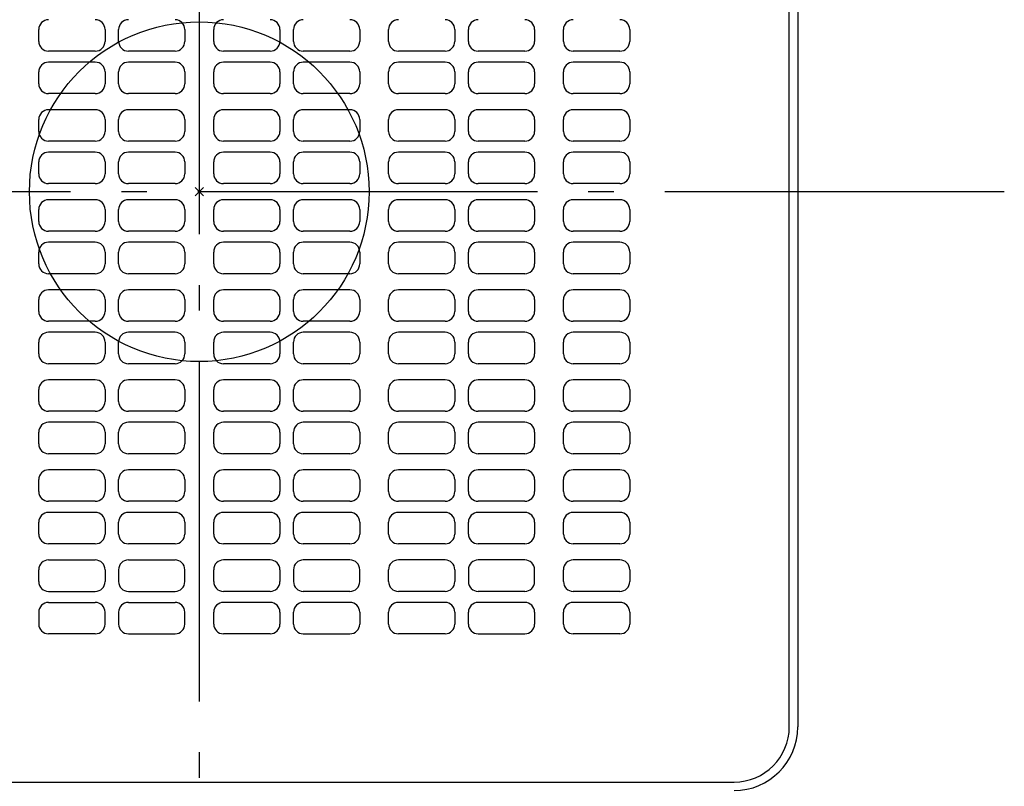
# Model space of a CAD drawing. Extents: x -425 to 716, y -686 to 480.
# Drawn here: x -42 to 190, y -140 to 40 of the extents above; entities that cross this region are included whole.
import ezdxf

# ---------------------------------------------------------------- set-up
doc = ezdxf.new("R2010")
doc.units = 0
doc.header["$LTSCALE"] = 20
doc.header["$PDMODE"] = 3
doc.header["$PDSIZE"] = -2
doc.linetypes.add('CONTINOUS', pattern=[0])
doc.linetypes.add('DASHDOT', pattern=[5.5, 4, -0.6, 0.3, -0.6])
for name, color, linetype in [('ARRANGE', 1, 'CONTINUOUS'), ('BASIS', 6, 'DASHDOT'), ('DETAIL', 5, 'CONTINUOUS'), ('OUTLINE', 3, 'CONTINUOUS')]:
    doc.layers.add(name, color=color, linetype=linetype)

msp = doc.modelspace()

# ---------------------------------------------------------------- linework, layer by layer
at = {"layer": 'ARRANGE', "color": 1, "linetype": 'CONTINUOUS'}
msp.add_circle((0, 0), 40, dxfattribs=at)
msp.add_point((0, 0), dxfattribs=at)
at = {"layer": 'BASIS', "color": 6, "linetype": 'DASHDOT'}
for p, q in [((0, 180), (0, -224.35466)), ((189.650218, 0), (-191.44153, 0))]:
    msp.add_line(p, q, dxfattribs=at)
at = {"layer": 'DETAIL', "color": 5, "linetype": 'CONTINOUS'}
for p, q in [((139, -126), (139, 126)), ((-37.800003, 35.399994), (-37.800003, 38.199997)), ((-22.199997, 38.199997), (-22.199997, 35.399994)), ((-19.000001, 35.399994), (-19.000001, 38.199997)), ((-3.399995, 38.199997), (-3.399995, 35.399994)), ((3.399995, 35.399994), (3.399995, 38.199997)), ((19.000001, 38.199997), (19.000001, 35.399994)), ((22.199997, 35.399994), (22.199997, 38.199997)), ((37.800003, 38.199997), (37.800003, 35.399994)), ((44.599991, 35.399994), (44.599991, 38.199997)), ((60.199997, 38.199997), (60.199997, 35.399994)), ((63.399994, 35.399994), (63.399994, 38.199997)), ((79, 38.199997), (79, 35.399994)), ((85.799988, 35.399994), (85.799988, 38.199997)), ((101.399994, 38.199997), (101.399994, 35.399994)), ((-24.5, 33.099991), (-35.5, 33.099991)), ((-5.699998, 33.099991), (-16.699998, 33.099991)), ((16.699998, 33.099991), (5.699998, 33.099991)), ((35.5, 33.099991), (24.5, 33.099991)), ((57.899994, 33.099991), (46.899994, 33.099991)), ((76.699997, 33.099991), (65.699997, 33.099991)), ((99.099991, 33.099991), (88.099991, 33.099991)), ((-24.5, 30.5), (-35.5, 30.5)), ((-5.699998, 30.5), (-16.699998, 30.5)), ((16.699998, 30.5), (5.699998, 30.5)), ((35.5, 30.5), (24.5, 30.5)), ((57.899994, 30.5), (46.899994, 30.5)), ((76.699997, 30.5), (65.699997, 30.5)), ((99.099991, 30.5), (88.099991, 30.5)), ((-37.800003, 25.399994), (-37.800003, 28.199997)), ((-22.199997, 28.199997), (-22.199997, 25.399994)), ((-19.000001, 25.399994), (-19.000001, 28.199997)), ((-3.399995, 28.199997), (-3.399995, 25.399994)), ((3.399995, 25.399994), (3.399995, 28.199997)), ((19.000001, 28.199997), (19.000001, 25.399994)), ((22.199997, 25.399994), (22.199997, 28.199997)), ((37.800003, 28.199997), (37.800003, 25.399994)), ((44.599991, 25.399994), (44.599991, 28.199997)), ((60.199997, 28.199997), (60.199997, 25.399994)), ((63.399994, 25.399994), (63.399994, 28.199997)), ((79, 28.199997), (79, 25.399994)), ((85.799988, 25.399994), (85.799988, 28.199997)), ((101.399994, 28.199997), (101.399994, 25.399994)), ((-24.5, 23.099991), (-35.5, 23.099991)), ((-5.699998, 23.099991), (-16.699998, 23.099991)), ((16.699998, 23.099991), (5.699998, 23.099991)), ((35.5, 23.099991), (24.5, 23.099991)), ((57.899994, 23.099991), (46.899994, 23.099991)), ((76.699997, 23.099991), (65.699997, 23.099991)), ((99.099991, 23.099991), (88.099991, 23.099991)), ((-24.5, 19.300003), (-35.5, 19.300003)), ((-5.699998, 19.300003), (-16.699998, 19.300003)), ((16.699998, 19.300003), (5.699998, 19.300003)), ((35.5, 19.300003), (24.5, 19.300003)), ((57.899994, 19.300003), (46.899994, 19.300003)), ((76.699997, 19.300003), (65.699997, 19.300003)), ((99.099991, 19.300003), (88.099991, 19.300003)), ((-37.800003, 14.199997), (-37.800003, 17)), ((-22.199997, 17), (-22.199997, 14.199997)), ((-19.000001, 14.199997), (-19.000001, 17)), ((-3.399995, 17), (-3.399995, 14.199997)), ((3.399995, 14.199997), (3.399995, 17)), ((19.000001, 17), (19.000001, 14.199997)), ((22.199997, 14.199997), (22.199997, 17)), ((37.800003, 17), (37.800003, 14.199997)), ((44.599991, 14.199997), (44.599991, 17)), ((60.199997, 17), (60.199997, 14.199997)), ((63.399994, 14.199997), (63.399994, 17)), ((79, 17), (79, 14.199997)), ((85.799988, 14.199997), (85.799988, 17)), ((101.399994, 17), (101.399994, 14.199997)), ((-24.5, 11.899994), (-35.5, 11.899994)), ((-5.699998, 11.899994), (-16.699998, 11.899994)), ((16.699998, 11.899994), (5.699998, 11.899994)), ((35.5, 11.899994), (24.5, 11.899994)), ((57.899994, 11.899994), (46.899994, 11.899994)), ((76.699997, 11.899994), (65.699997, 11.899994)), ((99.099991, 11.899994), (88.099991, 11.899994)), ((-24.5, 9.300003), (-35.5, 9.300003)), ((-5.699998, 9.300003), (-16.699998, 9.300003)), ((16.699998, 9.300003), (5.699998, 9.300003)), ((35.5, 9.300003), (24.5, 9.300003)), ((57.899994, 9.300003), (46.899994, 9.300003)), ((76.699997, 9.300003), (65.699997, 9.300003)), ((99.099991, 9.300003), (88.099991, 9.300003)), ((-37.800003, 4.199997), (-37.800003, 7)), ((-22.199997, 7), (-22.199997, 4.199997)), ((-19.000001, 4.199997), (-19.000001, 7)), ((-3.399995, 7), (-3.399995, 4.199997)), ((3.399995, 4.199997), (3.399995, 7)), ((19.000001, 7), (19.000001, 4.199997)), ((22.199997, 4.199997), (22.199997, 7)), ((37.800003, 7), (37.800003, 4.199997)), ((44.599991, 4.199997), (44.599991, 7)), ((60.199997, 7), (60.199997, 4.199997)), ((63.399994, 4.199997), (63.399994, 7)), ((79, 7), (79, 4.199997)), ((85.799988, 4.199997), (85.799988, 7)), ((101.399994, 7), (101.399994, 4.199997)), ((-24.5, 1.899994), (-35.5, 1.899994)), ((-5.699998, 1.899994), (-16.699998, 1.899994)), ((16.699998, 1.899994), (5.699998, 1.899994)), ((35.5, 1.899994), (24.5, 1.899994)), ((57.899994, 1.899994), (46.899994, 1.899994)), ((76.699997, 1.899994), (65.699997, 1.899994)), ((99.099991, 1.899994), (88.099991, 1.899994)), ((-24.5, -1.899994), (-35.5, -1.899994)), ((-5.699998, -1.899994), (-16.699998, -1.899994)), ((16.699998, -1.899994), (5.699998, -1.899994)), ((35.5, -1.899994), (24.5, -1.899994)), ((57.899994, -1.899994), (46.899994, -1.899994)), ((76.699997, -1.899994), (65.699997, -1.899994)), ((99.099991, -1.899994), (88.099991, -1.899994)), ((-37.800003, -7), (-37.800003, -4.199997)), ((-22.199997, -4.199997), (-22.199997, -7)), ((-19.000001, -7), (-19.000001, -4.199997)), ((-3.399995, -4.199997), (-3.399995, -7)), ((3.399995, -7), (3.399995, -4.199997)), ((19.000001, -4.199997), (19.000001, -7)), ((22.199997, -7), (22.199997, -4.199997)), ((37.800003, -4.199997), (37.800003, -7)), ((44.599991, -7), (44.599991, -4.199997)), ((60.199997, -4.199997), (60.199997, -7)), ((63.399994, -7), (63.399994, -4.199997)), ((79, -4.199997), (79, -7)), ((85.799988, -7), (85.799988, -4.199997)), ((101.399994, -4.199997), (101.399994, -7)), ((-24.5, -9.300003), (-35.5, -9.300003)), ((-5.699998, -9.300003), (-16.699998, -9.300003)), ((16.699998, -9.300003), (5.699998, -9.300003)), ((35.5, -9.300003), (24.5, -9.300003)), ((57.899994, -9.300003), (46.899994, -9.300003)), ((76.699997, -9.300003), (65.699997, -9.300003)), ((99.099991, -9.300003), (88.099991, -9.300003)), ((-24.5, -11.899994), (-35.5, -11.899994)), ((-5.699998, -11.899994), (-16.699998, -11.899994)), ((16.699998, -11.899994), (5.699998, -11.899994)), ((35.5, -11.899994), (24.5, -11.899994)), ((57.899994, -11.899994), (46.899994, -11.899994)), ((76.699997, -11.899994), (65.699997, -11.899994)), ((99.099991, -11.899994), (88.099991, -11.899994)), ((-37.800003, -17), (-37.800003, -14.199997)), ((-22.199997, -14.199997), (-22.199997, -17)), ((-19.000001, -17), (-19.000001, -14.199997)), ((-3.399995, -14.199997), (-3.399995, -17)), ((3.399995, -17), (3.399995, -14.199997)), ((19.000001, -14.199997), (19.000001, -17)), ((22.199997, -17), (22.199997, -14.199997)), ((37.800003, -14.199997), (37.800003, -17)), ((44.599991, -17), (44.599991, -14.199997)), ((60.199997, -14.199997), (60.199997, -17)), ((63.399994, -17), (63.399994, -14.199997)), ((79, -14.199997), (79, -17)), ((85.799988, -17), (85.799988, -14.199997)), ((101.399994, -14.199997), (101.399994, -17)), ((-24.5, -19.300003), (-35.5, -19.300003)), ((-5.699998, -19.300003), (-16.699998, -19.300003)), ((16.699998, -19.300003), (5.699998, -19.300003)), ((35.5, -19.300003), (24.5, -19.300003)), ((57.899994, -19.300003), (46.899994, -19.300003)), ((76.699997, -19.300003), (65.699997, -19.300003)), ((99.099991, -19.300003), (88.099991, -19.300003)), ((-24.5, -23.099991), (-35.5, -23.099991)), ((-5.699998, -23.099991), (-16.699998, -23.099991)), ((16.699998, -23.099991), (5.699998, -23.099991)), ((35.5, -23.099991), (24.5, -23.099991)), ((57.899994, -23.099991), (46.899994, -23.099991)), ((76.699997, -23.099991), (65.699997, -23.099991)), ((99.099991, -23.099991), (88.099991, -23.099991)), ((-37.800003, -28.199997), (-37.800003, -25.399994)), ((-22.199997, -25.399994), (-22.199997, -28.199997)), ((-19.000001, -28.199997), (-19.000001, -25.399994)), ((-3.399995, -25.399994), (-3.399995, -28.199997)), ((3.399995, -28.199997), (3.399995, -25.399994)), ((19.000001, -25.399994), (19.000001, -28.199997)), ((22.199997, -28.199997), (22.199997, -25.399994)), ((37.800003, -25.399994), (37.800003, -28.199997)), ((44.599991, -28.199997), (44.599991, -25.399994)), ((60.199997, -25.399994), (60.199997, -28.199997)), ((63.399994, -28.199997), (63.399994, -25.399994)), ((79, -25.399994), (79, -28.199997)), ((85.799988, -28.199997), (85.799988, -25.399994)), ((101.399994, -25.399994), (101.399994, -28.199997)), ((-24.5, -30.5), (-35.5, -30.5)), ((-5.699998, -30.5), (-16.699998, -30.5)), ((16.699998, -30.5), (5.699998, -30.5)), ((35.5, -30.5), (24.5, -30.5)), ((57.899994, -30.5), (46.899994, -30.5)), ((76.699997, -30.5), (65.699997, -30.5)), ((99.099991, -30.5), (88.099991, -30.5)), ((-24.5, -33.099991), (-35.5, -33.099991)), ((-5.699998, -33.099991), (-16.699998, -33.099991)), ((16.699998, -33.099991), (5.699998, -33.099991)), ((35.5, -33.099991), (24.5, -33.099991)), ((57.899994, -33.099991), (46.899994, -33.099991)), ((76.699997, -33.099991), (65.699997, -33.099991)), ((99.099991, -33.099991), (88.099991, -33.099991)), ((-37.800003, -38.199997), (-37.800003, -35.399994)), ((-22.199997, -35.399994), (-22.199997, -38.199997)), ((-19.000001, -38.199997), (-19.000001, -35.399994)), ((-3.399995, -35.399994), (-3.399995, -38.199997)), ((3.399995, -38.199997), (3.399995, -35.399994)), ((19.000001, -35.399994), (19.000001, -38.199997)), ((22.199997, -38.199997), (22.199997, -35.399994)), ((37.800003, -35.399994), (37.800003, -38.199997)), ((44.599991, -38.199997), (44.599991, -35.399994)), ((60.199997, -35.399994), (60.199997, -38.199997)), ((63.399994, -38.199997), (63.399994, -35.399994)), ((79, -35.399994), (79, -38.199997)), ((85.799988, -38.199997), (85.799988, -35.399994)), ((101.399994, -35.399994), (101.399994, -38.199997)), ((-24.5, -40.5), (-35.5, -40.5)), ((-5.699998, -40.5), (-16.699998, -40.5)), ((16.699998, -40.5), (5.699998, -40.5)), ((35.5, -40.5), (24.5, -40.5)), ((57.899994, -40.5), (46.899994, -40.5)), ((76.699997, -40.5), (65.699997, -40.5)), ((99.099991, -40.5), (88.099991, -40.5)), ((-24.5, -44.299988), (-35.5, -44.299988)), ((-5.699998, -44.299988), (-16.699998, -44.299988)), ((16.699998, -44.299988), (5.699998, -44.299988)), ((35.5, -44.299988), (24.5, -44.299988)), ((57.899994, -44.299988), (46.899994, -44.299988)), ((76.699997, -44.299988), (65.699997, -44.299988)), ((99.099991, -44.299988), (88.099991, -44.299988)), ((-37.800003, -49.399994), (-37.800003, -46.599991)), ((-22.199997, -46.599991), (-22.199997, -49.399994)), ((-19.000001, -49.399994), (-19.000001, -46.599991)), ((-3.399995, -46.599991), (-3.399995, -49.399994)), ((3.399995, -49.399994), (3.399995, -46.599991)), ((19.000001, -46.599991), (19.000001, -49.399994)), ((22.199997, -49.399994), (22.199997, -46.599991)), ((37.800003, -46.599991), (37.800003, -49.399994)), ((44.599991, -49.399994), (44.599991, -46.599991)), ((60.199997, -46.599991), (60.199997, -49.399994)), ((63.399994, -49.399994), (63.399994, -46.599991)), ((79, -46.599991), (79, -49.399994)), ((85.799988, -49.399994), (85.799988, -46.599991)), ((101.399994, -46.599991), (101.399994, -49.399994)), ((-24.5, -51.699997), (-35.5, -51.699997)), ((-5.699998, -51.699997), (-16.699998, -51.699997)), ((16.699998, -51.699997), (5.699998, -51.699997)), ((35.5, -51.699997), (24.5, -51.699997)), ((57.899994, -51.699997), (46.899994, -51.699997)), ((76.699997, -51.699997), (65.699997, -51.699997)), ((99.099991, -51.699997), (88.099991, -51.699997)), ((-24.5, -54.299988), (-35.5, -54.299988)), ((-5.699998, -54.299988), (-16.699998, -54.299988)), ((16.699998, -54.299988), (5.699998, -54.299988)), ((35.5, -54.299988), (24.5, -54.299988)), ((57.899994, -54.299988), (46.899994, -54.299988)), ((76.699997, -54.299988), (65.699997, -54.299988)), ((99.099991, -54.299988), (88.099991, -54.299988)), ((-37.800003, -59.399994), (-37.800003, -56.599991)), ((-22.199997, -56.599991), (-22.199997, -59.399994)), ((-19.000001, -59.399994), (-19.000001, -56.599991)), ((-3.399995, -56.599991), (-3.399995, -59.399994)), ((3.399995, -59.399994), (3.399995, -56.599991)), ((19.000001, -56.599991), (19.000001, -59.399994)), ((22.199997, -59.399994), (22.199997, -56.599991)), ((37.800003, -56.599991), (37.800003, -59.399994)), ((44.599991, -59.399994), (44.599991, -56.599991)), ((60.199997, -56.599991), (60.199997, -59.399994)), ((63.399994, -59.399994), (63.399994, -56.599991)), ((79, -56.599991), (79, -59.399994)), ((85.799988, -59.399994), (85.799988, -56.599991)), ((101.399994, -56.599991), (101.399994, -59.399994)), ((-24.5, -61.699997), (-35.5, -61.699997)), ((-5.699998, -61.699997), (-16.699998, -61.699997)), ((16.699998, -61.699997), (5.699998, -61.699997)), ((35.5, -61.699997), (24.5, -61.699997)), ((57.899994, -61.699997), (46.899994, -61.699997)), ((76.699997, -61.699997), (65.699997, -61.699997)), ((99.099991, -61.699997), (88.099991, -61.699997)), ((-24.5, -65.499985), (-35.5, -65.499985)), ((-5.699998, -65.499985), (-16.699998, -65.499985)), ((16.699998, -65.499985), (5.699998, -65.499985)), ((35.5, -65.499985), (24.5, -65.499985)), ((57.899994, -65.499985), (46.899994, -65.499985)), ((76.699997, -65.499985), (65.699997, -65.499985)), ((99.099991, -65.499985), (88.099991, -65.499985)), ((-37.800003, -70.599991), (-37.800003, -67.799988)), ((-22.199997, -67.799988), (-22.199997, -70.599991)), ((-19.000001, -70.599991), (-19.000001, -67.799988)), ((-3.399995, -67.799988), (-3.399995, -70.599991)), ((3.399995, -70.599991), (3.399995, -67.799988)), ((19.000001, -67.799988), (19.000001, -70.599991)), ((22.199997, -70.599991), (22.199997, -67.799988)), ((37.800003, -67.799988), (37.800003, -70.599991)), ((44.599991, -70.599991), (44.599991, -67.799988)), ((60.199997, -67.799988), (60.199997, -70.599991)), ((63.399994, -70.599991), (63.399994, -67.799988)), ((79, -67.799988), (79, -70.599991)), ((85.799988, -70.599991), (85.799988, -67.799988)), ((101.399994, -67.799988), (101.399994, -70.599991)), ((-24.5, -72.899994), (-35.5, -72.899994)), ((-5.699998, -72.899994), (-16.699998, -72.899994)), ((16.699998, -72.899994), (5.699998, -72.899994)), ((35.5, -72.899994), (24.5, -72.899994)), ((57.899994, -72.899994), (46.899994, -72.899994)), ((76.699997, -72.899994), (65.699997, -72.899994)), ((99.099991, -72.899994), (88.099991, -72.899994)), ((-24.5, -75.499985), (-35.5, -75.499985)), ((-5.699998, -75.499985), (-16.699998, -75.499985)), ((16.699998, -75.499985), (5.699998, -75.499985)), ((35.5, -75.499985), (24.5, -75.499985)), ((57.899994, -75.499985), (46.899994, -75.499985)), ((76.699997, -75.499985), (65.699997, -75.499985)), ((99.099991, -75.499985), (88.099991, -75.499985)), ((-37.800003, -80.599991), (-37.800003, -77.799988)), ((-22.199997, -77.799988), (-22.199997, -80.599991)), ((-19.000001, -80.599991), (-19.000001, -77.799988)), ((-3.399995, -77.799988), (-3.399995, -80.599991)), ((3.399995, -80.599991), (3.399995, -77.799988)), ((19.000001, -77.799988), (19.000001, -80.599991)), ((22.199997, -80.599991), (22.199997, -77.799988)), ((37.800003, -77.799988), (37.800003, -80.599991)), ((44.599991, -80.599991), (44.599991, -77.799988)), ((60.199997, -77.799988), (60.199997, -80.599991)), ((63.399994, -80.599991), (63.399994, -77.799988)), ((79, -77.799988), (79, -80.599991)), ((85.799988, -80.599991), (85.799988, -77.799988)), ((101.399994, -77.799988), (101.399994, -80.599991)), ((-24.5, -82.899994), (-35.5, -82.899994)), ((-5.699998, -82.899994), (-16.699998, -82.899994)), ((16.699998, -82.899994), (5.699998, -82.899994)), ((35.5, -82.899994), (24.5, -82.899994)), ((57.899994, -82.899994), (46.899994, -82.899994)), ((76.699997, -82.899994), (65.699997, -82.899994)), ((99.099991, -82.899994), (88.099991, -82.899994)), ((-35.5, -86.699982), (-24.5, -86.699982)), ((-16.699997, -86.699982), (-5.7, -86.699982)), ((16.699997, -86.699982), (5.7, -86.699982)), ((35.5, -86.699982), (24.5, -86.699982)), ((57.899994, -86.699982), (46.899994, -86.699982)), ((76.699997, -86.699982), (65.699997, -86.699982)), ((99.099991, -86.699982), (88.099991, -86.699982)), ((-37.800003, -91.799988), (-37.800003, -88.999985)), ((-22.199997, -88.999985), (-22.199997, -91.799988)), ((-19, -88.999985), (-19, -91.799988)), ((-3.4, -91.799988), (-3.4, -88.999985)), ((3.4, -91.799988), (3.4, -88.999985)), ((19, -88.999985), (19, -91.799988)), ((22.199997, -88.999985), (22.199997, -91.799988)), ((37.800003, -91.799988), (37.800003, -88.999985)), ((44.599991, -91.799988), (44.599991, -88.999985)), ((60.199997, -88.999985), (60.199997, -91.799988)), ((63.399994, -88.999985), (63.399994, -91.799988)), ((79, -91.799988), (79, -88.999985)), ((85.799988, -91.799988), (85.799988, -88.999985)), ((101.399994, -88.999985), (101.399994, -91.799988)), ((-35.5, -94.099991), (-24.5, -94.099991)), ((-16.699997, -94.099991), (-5.7, -94.099991)), ((16.699997, -94.099991), (5.7, -94.099991)), ((35.5, -94.099991), (24.5, -94.099991)), ((57.899994, -94.099991), (46.899994, -94.099991)), ((76.699997, -94.099991), (65.699997, -94.099991)), ((99.099991, -94.099991), (88.099991, -94.099991)), ((-35.5, -96.699982), (-24.5, -96.699982)), ((-16.699997, -96.699982), (-5.7, -96.699982)), ((16.699997, -96.699982), (5.7, -96.699982)), ((35.5, -96.699982), (24.5, -96.699982)), ((57.899994, -96.699982), (46.899994, -96.699982)), ((76.699997, -96.699982), (65.699997, -96.699982)), ((99.099991, -96.699982), (88.099991, -96.699982)), ((-37.800003, -98.999985), (-37.800003, -101.799988)), ((-22.199997, -101.799988), (-22.199997, -98.999985)), ((-19, -98.999985), (-19, -101.799988)), ((-3.4, -101.799988), (-3.4, -98.999985)), ((3.4, -101.799988), (3.4, -98.999985)), ((19, -98.999985), (19, -101.799988)), ((22.199997, -101.799988), (22.199997, -98.999985)), ((37.800003, -98.999985), (37.800003, -101.799988)), ((44.599991, -101.799988), (44.599991, -98.999985)), ((60.199997, -98.999985), (60.199997, -101.799988)), ((63.399994, -101.799988), (63.399994, -98.999985)), ((79, -98.999985), (79, -101.799988)), ((85.799988, -101.799988), (85.799988, -98.999985)), ((101.399994, -98.999985), (101.399994, -101.799988)), ((-24.5, -104.099991), (-35.5, -104.099991)), ((-16.699997, -104.099991), (-5.7, -104.099991)), ((16.699997, -104.099991), (5.7, -104.099991)), ((24.5, -104.099991), (35.5, -104.099991)), ((57.899994, -104.099991), (46.899994, -104.099991)), ((65.699997, -104.099991), (76.699997, -104.099991)), ((99.099991, -104.099991), (88.099991, -104.099991)), ((-126, -139), (126, -139))]:
    msp.add_line(p, q, dxfattribs=at)
at = {"layer": 'DETAIL', "color": 5, "linetype": 'CONTINUOUS'}
msp.add_line((141, 126), (141, -126), dxfattribs=at)
at = {"layer": 'DETAIL', "color": 5, "linetype": 'CONTINOUS'}
for centre, radius, start, end in [((-35.5, 38.199997), 2.3, 89.999964, 180), ((-24.5, 38.199997), 2.3, 0, 89.999964), ((-16.699998, 38.199997), 2.3, 89.999964, 180), ((-5.699998, 38.199997), 2.3, 0, 89.999964), ((5.699998, 38.199997), 2.3, 89.999964, 180), ((16.699998, 38.199997), 2.3, 0, 89.999964), ((24.5, 38.199997), 2.3, 89.999964, 180), ((35.5, 38.199997), 2.3, 0, 89.999964), ((46.899994, 38.199997), 2.3, 89.999964, 180), ((57.899994, 38.199997), 2.3, 0, 89.999964), ((65.699997, 38.199997), 2.3, 89.999964, 180), ((76.699997, 38.199997), 2.3, 0, 89.999964), ((88.099991, 38.199997), 2.3, 89.999964, 180), ((99.099991, 38.199997), 2.3, 0, 89.999964), ((-35.5, 35.399994), 2.3, 180, 269.999983), ((-24.5, 35.399994), 2.3, 270.000055, 0), ((-16.699998, 35.399994), 2.3, 180, 269.999983), ((-5.699998, 35.399994), 2.3, 270.000055, 0), ((5.699998, 35.399994), 2.3, 180, 269.999983), ((16.699998, 35.399994), 2.3, 270.000055, 0), ((24.5, 35.399994), 2.3, 180, 269.999983), ((35.5, 35.399994), 2.3, 270.000055, 0), ((46.899994, 35.399994), 2.3, 180, 269.999983), ((57.899994, 35.399994), 2.3, 270.000055, 0), ((65.699997, 35.399994), 2.3, 180, 269.999983), ((76.699997, 35.399994), 2.3, 270.000055, 0), ((88.099991, 35.399994), 2.3, 180, 269.999983), ((99.099991, 35.399994), 2.3, 270.000055, 0), ((-35.5, 28.199997), 2.3, 89.999964, 180), ((-24.5, 28.199997), 2.3, 0, 89.999964), ((-16.699998, 28.199997), 2.3, 89.999964, 180), ((-5.699998, 28.199997), 2.3, 0, 89.999964), ((5.699998, 28.199997), 2.3, 89.999964, 180), ((16.699998, 28.199997), 2.3, 0, 89.999964), ((24.5, 28.199997), 2.3, 89.999964, 180), ((35.5, 28.199997), 2.3, 0, 89.999964), ((46.899994, 28.199997), 2.3, 89.999964, 180), ((57.899994, 28.199997), 2.3, 0, 89.999964), ((65.699997, 28.199997), 2.3, 89.999964, 180), ((76.699997, 28.199997), 2.3, 0, 89.999964), ((88.099991, 28.199997), 2.3, 89.999964, 180), ((99.099991, 28.199997), 2.3, 0, 89.999964), ((-35.5, 25.399994), 2.3, 180, 269.999983), ((-24.5, 25.399994), 2.3, 270.000055, 0), ((-16.699998, 25.399994), 2.3, 180, 269.999983), ((-5.699998, 25.399994), 2.3, 270.000055, 0), ((5.699998, 25.399994), 2.3, 180, 269.999983), ((16.699998, 25.399994), 2.3, 270.000055, 0), ((24.5, 25.399994), 2.3, 180, 269.999983), ((35.5, 25.399994), 2.3, 270.000055, 0), ((46.899994, 25.399994), 2.3, 180, 269.999983), ((57.899994, 25.399994), 2.3, 270.000055, 0), ((65.699997, 25.399994), 2.3, 180, 269.999983), ((76.699997, 25.399994), 2.3, 270.000055, 0), ((88.099991, 25.399994), 2.3, 180, 269.999983), ((99.099991, 25.399994), 2.3, 270.000055, 0), ((-35.5, 17), 2.3, 89.999964, 180), ((-24.5, 17), 2.3, 0, 89.999964), ((-16.699998, 17), 2.3, 89.999964, 180), ((-5.699998, 17), 2.3, 0, 89.999964), ((5.699998, 17), 2.3, 89.999964, 180), ((16.699998, 17), 2.3, 0, 89.999964), ((24.5, 17), 2.3, 89.999964, 180), ((35.5, 17), 2.3, 0, 89.999964), ((46.899994, 17), 2.3, 89.999964, 180), ((57.899994, 17), 2.3, 0, 89.999964), ((65.699997, 17), 2.3, 89.999964, 180), ((76.699997, 17), 2.3, 0, 89.999964), ((88.099991, 17), 2.3, 89.999964, 180), ((99.099991, 17), 2.3, 0, 89.999964), ((-35.5, 14.199997), 2.3, 180, 269.999983), ((-24.5, 14.199997), 2.3, 270.000055, 0), ((-16.699998, 14.199997), 2.3, 180, 269.999983), ((-5.699998, 14.199997), 2.3, 270.000055, 0), ((5.699998, 14.199997), 2.3, 180, 269.999983), ((16.699998, 14.199997), 2.3, 270.000055, 0), ((24.5, 14.199997), 2.3, 180, 269.999983), ((35.5, 14.199997), 2.3, 270.000055, 0), ((46.899994, 14.199997), 2.3, 180, 269.999983), ((57.899994, 14.199997), 2.3, 270.000055, 0), ((65.699997, 14.199997), 2.3, 180, 269.999983), ((76.699997, 14.199997), 2.3, 270.000055, 0), ((88.099991, 14.199997), 2.3, 180, 269.999983), ((99.099991, 14.199997), 2.3, 270.000055, 0), ((-35.5, 7), 2.3, 89.999964, 180), ((-24.5, 7), 2.3, 0, 89.999964), ((-16.699998, 7), 2.3, 89.999964, 180), ((-5.699998, 7), 2.3, 0, 89.999964), ((5.699998, 7), 2.3, 89.999964, 180), ((16.699998, 7), 2.3, 0, 89.999964), ((24.5, 7), 2.3, 89.999964, 180), ((35.5, 7), 2.3, 0, 89.999964), ((46.899994, 7), 2.3, 89.999964, 180), ((57.899994, 7), 2.3, 0, 89.999964), ((65.699997, 7), 2.3, 89.999964, 180), ((76.699997, 7), 2.3, 0, 89.999964), ((88.099991, 7), 2.3, 89.999964, 180), ((99.099991, 7), 2.3, 0, 89.999964), ((-35.5, 4.199997), 2.3, 180, 269.999983), ((-24.5, 4.199997), 2.3, 270.000055, 0), ((-16.699998, 4.199997), 2.3, 180, 269.999983), ((-5.699998, 4.199997), 2.3, 270.000055, 0), ((5.699998, 4.199997), 2.3, 180, 269.999983), ((16.699998, 4.199997), 2.3, 270.000055, 0), ((24.5, 4.199997), 2.3, 180, 269.999983), ((35.5, 4.199997), 2.3, 270.000055, 0), ((46.899994, 4.199997), 2.3, 180, 269.999983), ((57.899994, 4.199997), 2.3, 270.000055, 0), ((65.699997, 4.199997), 2.3, 180, 269.999983), ((76.699997, 4.199997), 2.3, 270.000055, 0), ((88.099991, 4.199997), 2.3, 180, 269.999983), ((99.099991, 4.199997), 2.3, 270.000055, 0), ((-35.5, -4.199997), 2.3, 89.999964, 180), ((-24.5, -4.199997), 2.3, 0, 89.999964), ((-16.699998, -4.199997), 2.3, 89.999964, 180), ((-5.699998, -4.199997), 2.3, 0, 89.999964), ((5.699998, -4.199997), 2.3, 89.999964, 180), ((16.699998, -4.199997), 2.3, 0, 89.999964), ((24.5, -4.199997), 2.3, 89.999964, 180), ((35.5, -4.199997), 2.3, 0, 89.999964), ((46.899994, -4.199997), 2.3, 89.999964, 180), ((57.899994, -4.199997), 2.3, 0, 89.999964), ((65.699997, -4.199997), 2.3, 89.999964, 180), ((76.699997, -4.199997), 2.3, 0, 89.999964), ((88.099991, -4.199997), 2.3, 89.999964, 180), ((99.099991, -4.199997), 2.3, 0, 89.999964), ((-35.5, -7), 2.3, 180, 269.999983), ((-24.5, -7), 2.3, 270.000055, 0), ((-16.699998, -7), 2.3, 180, 269.999983), ((-5.699998, -7), 2.3, 270.000055, 0), ((5.699998, -7), 2.3, 180, 269.999983), ((16.699998, -7), 2.3, 270.000055, 0), ((24.5, -7), 2.3, 180, 269.999983), ((35.5, -7), 2.3, 270.000055, 0), ((46.899994, -7), 2.3, 180, 269.999983), ((57.899994, -7), 2.3, 270.000055, 0), ((65.699997, -7), 2.3, 180, 269.999983), ((76.699997, -7), 2.3, 270.000055, 0), ((88.099991, -7), 2.3, 180, 269.999983), ((99.099991, -7), 2.3, 270.000055, 0), ((-35.5, -14.199997), 2.3, 89.999964, 180), ((-24.5, -14.199997), 2.3, 0, 89.999964), ((-16.699998, -14.199997), 2.3, 89.999964, 180), ((-5.699998, -14.199997), 2.3, 0, 89.999964), ((5.699998, -14.199997), 2.3, 89.999964, 180), ((16.699998, -14.199997), 2.3, 0, 89.999964), ((24.5, -14.199997), 2.3, 89.999964, 180), ((35.5, -14.199997), 2.3, 0, 89.999964), ((46.899994, -14.199997), 2.3, 89.999964, 180), ((57.899994, -14.199997), 2.3, 0, 89.999964), ((65.699997, -14.199997), 2.3, 89.999964, 180), ((76.699997, -14.199997), 2.3, 0, 89.999964), ((88.099991, -14.199997), 2.3, 89.999964, 180), ((99.099991, -14.199997), 2.3, 0, 89.999964), ((-35.5, -17), 2.3, 180, 269.999983), ((-24.5, -17), 2.3, 270.000055, 0), ((-16.699998, -17), 2.3, 180, 269.999983), ((-5.699998, -17), 2.3, 270.000055, 0), ((5.699998, -17), 2.3, 180, 269.999983), ((16.699998, -17), 2.3, 270.000055, 0), ((24.5, -17), 2.3, 180, 269.999983), ((35.5, -17), 2.3, 270.000055, 0), ((46.899994, -17), 2.3, 180, 269.999983), ((57.899994, -17), 2.3, 270.000055, 0), ((65.699997, -17), 2.3, 180, 269.999983), ((76.699997, -17), 2.3, 270.000055, 0), ((88.099991, -17), 2.3, 180, 269.999983), ((99.099991, -17), 2.3, 270.000055, 0), ((-35.5, -25.399994), 2.3, 89.999964, 180), ((-24.5, -25.399994), 2.3, 0, 89.999964), ((-16.699998, -25.399994), 2.3, 89.999964, 180), ((-5.699998, -25.399994), 2.3, 0, 89.999964), ((5.699998, -25.399994), 2.3, 89.999964, 180), ((16.699998, -25.399994), 2.3, 0, 89.999964), ((24.5, -25.399994), 2.3, 89.999964, 180), ((35.5, -25.399994), 2.3, 0, 89.999964), ((46.899994, -25.399994), 2.3, 89.999964, 180), ((57.899994, -25.399994), 2.3, 0, 89.999964), ((65.699997, -25.399994), 2.3, 89.999964, 180), ((76.699997, -25.399994), 2.3, 0, 89.999964), ((88.099991, -25.399994), 2.3, 89.999964, 180), ((99.099991, -25.399994), 2.3, 0, 89.999964), ((-35.5, -28.199997), 2.3, 180, 269.999983), ((-24.5, -28.199997), 2.3, 270.000055, 0), ((-16.699998, -28.199997), 2.3, 180, 269.999983), ((-5.699998, -28.199997), 2.3, 270.000055, 0), ((5.699998, -28.199997), 2.3, 180, 269.999983), ((16.699998, -28.199997), 2.3, 270.000055, 0), ((24.5, -28.199997), 2.3, 180, 269.999983), ((35.5, -28.199997), 2.3, 270.000055, 0), ((46.899994, -28.199997), 2.3, 180, 269.999983), ((57.899994, -28.199997), 2.3, 270.000055, 0), ((65.699997, -28.199997), 2.3, 180, 269.999983), ((76.699997, -28.199997), 2.3, 270.000055, 0), ((88.099991, -28.199997), 2.3, 180, 269.999983), ((99.099991, -28.199997), 2.3, 270.000055, 0), ((-35.5, -35.399994), 2.3, 89.999964, 180), ((-24.5, -35.399994), 2.3, 0, 89.999964), ((-16.699998, -35.399994), 2.3, 89.999964, 180), ((-5.699998, -35.399994), 2.3, 0, 89.999964), ((5.699998, -35.399994), 2.3, 89.999964, 180), ((16.699998, -35.399994), 2.3, 0, 89.999964), ((24.5, -35.399994), 2.3, 89.999964, 180), ((35.5, -35.399994), 2.3, 0, 89.999964), ((46.899994, -35.399994), 2.3, 89.999964, 180), ((57.899994, -35.399994), 2.3, 0, 89.999964), ((65.699997, -35.399994), 2.3, 89.999964, 180), ((76.699997, -35.399994), 2.3, 0, 89.999964), ((88.099991, -35.399994), 2.3, 89.999964, 180), ((99.099991, -35.399994), 2.3, 0, 89.999964), ((-35.5, -38.199997), 2.3, 180, 269.999983), ((-24.5, -38.199997), 2.3, 270.000055, 0), ((-16.699998, -38.199997), 2.3, 180, 269.999983), ((-5.699998, -38.199997), 2.3, 270.000055, 0), ((5.699998, -38.199997), 2.3, 180, 269.999983), ((16.699998, -38.199997), 2.3, 270.000055, 0), ((24.5, -38.199997), 2.3, 180, 269.999983), ((35.5, -38.199997), 2.3, 270.000055, 0), ((46.899994, -38.199997), 2.3, 180, 269.999983), ((57.899994, -38.199997), 2.3, 270.000055, 0), ((65.699997, -38.199997), 2.3, 180, 269.999983), ((76.699997, -38.199997), 2.3, 270.000055, 0), ((88.099991, -38.199997), 2.3, 180, 269.999983), ((99.099991, -38.199997), 2.3, 270.000055, 0), ((-35.5, -46.599991), 2.3, 89.999964, 180), ((-24.5, -46.599991), 2.3, 0, 89.999964), ((-16.699998, -46.599991), 2.3, 89.999964, 180), ((-5.699998, -46.599991), 2.3, 0, 89.999964), ((5.699998, -46.599991), 2.3, 89.999964, 180), ((16.699998, -46.599991), 2.3, 0, 89.999964), ((24.5, -46.599991), 2.3, 89.999964, 180), ((35.5, -46.599991), 2.3, 0, 89.999964), ((46.899994, -46.599991), 2.3, 89.999964, 180), ((57.899994, -46.599991), 2.3, 0, 89.999964), ((65.699997, -46.599991), 2.3, 89.999964, 180), ((76.699997, -46.599991), 2.3, 0, 89.999964), ((88.099991, -46.599991), 2.3, 89.999964, 180), ((99.099991, -46.599991), 2.3, 0, 89.999964), ((-35.5, -49.399994), 2.3, 180, 269.999983), ((-24.5, -49.399994), 2.3, 270.000055, 0), ((-16.699998, -49.399994), 2.3, 180, 269.999983), ((-5.699998, -49.399994), 2.3, 270.000055, 0), ((5.699998, -49.399994), 2.3, 180, 269.999983), ((16.699998, -49.399994), 2.3, 270.000055, 0), ((24.5, -49.399994), 2.3, 180, 269.999983), ((35.5, -49.399994), 2.3, 270.000055, 0), ((46.899994, -49.399994), 2.3, 180, 269.999983), ((57.899994, -49.399994), 2.3, 270.000055, 0), ((65.699997, -49.399994), 2.3, 180, 269.999983), ((76.699997, -49.399994), 2.3, 270.000055, 0), ((88.099991, -49.399994), 2.3, 180, 269.999983), ((99.099991, -49.399994), 2.3, 270.000055, 0), ((-35.5, -56.599991), 2.3, 89.999964, 180), ((-24.5, -56.599991), 2.3, 0, 89.999964), ((-16.699998, -56.599991), 2.3, 89.999964, 180), ((-5.699998, -56.599991), 2.3, 0, 89.999964), ((5.699998, -56.599991), 2.3, 89.999964, 180), ((16.699998, -56.599991), 2.3, 0, 89.999964), ((24.5, -56.599991), 2.3, 89.999964, 180), ((35.5, -56.599991), 2.3, 0, 89.999964), ((46.899994, -56.599991), 2.3, 89.999964, 180), ((57.899994, -56.599991), 2.3, 0, 89.999964), ((65.699997, -56.599991), 2.3, 89.999964, 180), ((76.699997, -56.599991), 2.3, 0, 89.999964), ((88.099991, -56.599991), 2.3, 89.999964, 180), ((99.099991, -56.599991), 2.3, 0, 89.999964), ((-35.5, -59.399994), 2.3, 180, 269.999983), ((-24.5, -59.399994), 2.3, 270.000055, 0), ((-16.699998, -59.399994), 2.3, 180, 269.999983), ((-5.699998, -59.399994), 2.3, 270.000055, 0), ((5.699998, -59.399994), 2.3, 180, 269.999983), ((16.699998, -59.399994), 2.3, 270.000055, 0), ((24.5, -59.399994), 2.3, 180, 269.999983), ((35.5, -59.399994), 2.3, 270.000055, 0), ((46.899994, -59.399994), 2.3, 180, 269.999983), ((57.899994, -59.399994), 2.3, 270.000055, 0), ((65.699997, -59.399994), 2.3, 180, 269.999983), ((76.699997, -59.399994), 2.3, 270.000055, 0), ((88.099991, -59.399994), 2.3, 180, 269.999983), ((99.099991, -59.399994), 2.3, 270.000055, 0), ((-35.5, -67.799988), 2.3, 89.999964, 180), ((-24.5, -67.799988), 2.3, 0, 89.999964), ((-16.699998, -67.799988), 2.3, 89.999964, 180), ((-5.699998, -67.799988), 2.3, 0, 89.999964), ((5.699998, -67.799988), 2.3, 89.999964, 180), ((16.699998, -67.799988), 2.3, 0, 89.999964), ((24.5, -67.799988), 2.3, 89.999964, 180), ((35.5, -67.799988), 2.3, 0, 89.999964), ((46.899994, -67.799988), 2.3, 89.999964, 180), ((57.899994, -67.799988), 2.3, 0, 89.999964), ((65.699997, -67.799988), 2.3, 89.999964, 180), ((76.699997, -67.799988), 2.3, 0, 89.999964), ((88.099991, -67.799988), 2.3, 89.999964, 180), ((99.099991, -67.799988), 2.3, 0, 89.999964), ((-35.5, -70.599991), 2.3, 180, 269.999983), ((-24.5, -70.599991), 2.3, 270.000055, 0), ((-16.699998, -70.599991), 2.3, 180, 269.999983), ((-5.699998, -70.599991), 2.3, 270.000055, 0), ((5.699998, -70.599991), 2.3, 180, 269.999983), ((16.699998, -70.599991), 2.3, 270.000055, 0), ((24.5, -70.599991), 2.3, 180, 269.999983), ((35.5, -70.599991), 2.3, 270.000055, 0), ((46.899994, -70.599991), 2.3, 180, 269.999983), ((57.899994, -70.599991), 2.3, 270.000055, 0), ((65.699997, -70.599991), 2.3, 180, 269.999983), ((76.699997, -70.599991), 2.3, 270.000055, 0), ((88.099991, -70.599991), 2.3, 180, 269.999983), ((99.099991, -70.599991), 2.3, 270.000055, 0), ((-35.5, -77.799988), 2.3, 89.999964, 180), ((-24.5, -77.799988), 2.3, 0, 89.999964), ((-16.699998, -77.799988), 2.3, 89.999964, 180), ((-5.699998, -77.799988), 2.3, 0, 89.999964), ((5.699998, -77.799988), 2.3, 89.999964, 180), ((16.699998, -77.799988), 2.3, 0, 89.999964), ((24.5, -77.799988), 2.3, 89.999964, 180), ((35.5, -77.799988), 2.3, 0, 89.999964), ((46.899994, -77.799988), 2.3, 89.999964, 180), ((57.899994, -77.799988), 2.3, 0, 89.999964), ((65.699997, -77.799988), 2.3, 89.999964, 180), ((76.699997, -77.799988), 2.3, 0, 89.999964), ((88.099991, -77.799988), 2.3, 89.999964, 180), ((99.099991, -77.799988), 2.3, 0, 89.999964), ((-35.5, -80.599991), 2.3, 180, 269.999983), ((-24.5, -80.599991), 2.3, 270.000055, 0), ((-16.699998, -80.599991), 2.3, 180, 269.999983), ((-5.699998, -80.599991), 2.3, 270.000055, 0), ((5.699998, -80.599991), 2.3, 180, 269.999983), ((16.699998, -80.599991), 2.3, 270.000055, 0), ((24.5, -80.599991), 2.3, 180, 269.999983), ((35.5, -80.599991), 2.3, 270.000055, 0), ((46.899994, -80.599991), 2.3, 180, 269.999983), ((57.899994, -80.599991), 2.3, 270.000055, 0), ((65.699997, -80.599991), 2.3, 180, 269.999983), ((76.699997, -80.599991), 2.3, 270.000055, 0), ((88.099991, -80.599991), 2.3, 180, 269.999983), ((99.099991, -80.599991), 2.3, 270.000055, 0), ((-35.5, -88.999985), 2.3, 90.000019, 180), ((-24.5, -88.999985), 2.3, 0, 90.000019), ((-16.699997, -88.999985), 2.3, 90.000019, 180), ((-5.7, -88.999985), 2.3, 0, 90.000019), ((5.7, -88.999985), 2.3, 89.999964, 180), ((16.699997, -88.999985), 2.3, 0, 89.999964), ((24.5, -88.999985), 2.3, 89.999964, 180), ((35.5, -88.999985), 2.3, 0, 89.999964), ((46.899994, -88.999985), 2.3, 89.999964, 180), ((57.899994, -88.999985), 2.3, 0, 89.999964), ((65.699997, -88.999985), 2.3, 89.999964, 180), ((76.699997, -88.999985), 2.3, 0, 89.999964), ((88.099991, -88.999985), 2.3, 89.999964, 180), ((99.099991, -88.999985), 2.3, 0, 89.999964), ((-35.5, -91.799988), 2.3, 180, 269.999928), ((-24.5, -91.799988), 2.3, 270, 0), ((-16.699997, -91.799988), 2.3, 180, 269.999928), ((-5.7, -91.799988), 2.3, 270, 0), ((5.7, -91.799988), 2.3, 180, 269.999983), ((16.699997, -91.799988), 2.3, 270.000055, 0), ((24.5, -91.799988), 2.3, 180, 269.999983), ((35.5, -91.799988), 2.3, 270.000055, 0), ((46.899994, -91.799988), 2.3, 180, 269.999983), ((57.899994, -91.799988), 2.3, 270.000055, 0), ((65.699997, -91.799988), 2.3, 180, 269.999983), ((76.699997, -91.799988), 2.3, 270.000055, 0), ((88.099991, -91.799988), 2.3, 180, 269.999983), ((99.099991, -91.799988), 2.3, 270.000055, 0), ((-35.5, -98.999985), 2.3, 90.000019, 180), ((-24.5, -98.999985), 2.3, 0, 90.000019), ((-16.699997, -98.999985), 2.3, 90.000019, 180), ((-5.7, -98.999985), 2.3, 0, 90.000019), ((5.7, -98.999985), 2.3, 89.999964, 180), ((16.699997, -98.999985), 2.3, 0, 89.999964), ((24.5, -98.999985), 2.3, 89.999964, 180), ((35.5, -98.999985), 2.3, 0, 89.999964), ((46.899994, -98.999985), 2.3, 89.999964, 180), ((57.899994, -98.999985), 2.3, 0, 89.999964), ((65.699997, -98.999985), 2.3, 89.999964, 180), ((76.699997, -98.999985), 2.3, 0, 89.999964), ((88.099991, -98.999985), 2.3, 89.999964, 180), ((99.099991, -98.999985), 2.3, 0, 89.999964), ((-35.5, -101.799988), 2.3, 180, 269.999928), ((-24.5, -101.799988), 2.3, 270, 0), ((-16.699997, -101.799988), 2.3, 180, 269.999928), ((-5.7, -101.799988), 2.3, 270, 0), ((5.7, -101.799988), 2.3, 180, 269.999983), ((16.699997, -101.799988), 2.3, 270.000055, 0), ((24.5, -101.799988), 2.3, 180, 269.999983), ((35.5, -101.799988), 2.3, 270.000055, 0), ((46.899994, -101.799988), 2.3, 180, 269.999983), ((57.899994, -101.799988), 2.3, 270.000055, 0), ((65.699997, -101.799988), 2.3, 180, 269.999983), ((76.699997, -101.799988), 2.3, 270.000055, 0), ((88.099991, -101.799988), 2.3, 180, 269.999983), ((99.099991, -101.799988), 2.3, 270.000055, 0), ((126, -126), 13, 270, 0)]:
    msp.add_arc(centre, radius, start, end, dxfattribs=at)
at = {"layer": 'DETAIL', "color": 5, "linetype": 'CONTINUOUS'}
msp.add_arc((126, -126), 15, 270, 0, dxfattribs=at)
at = {"layer": 'OUTLINE', "color": 3, "linetype": 'CONTINUOUS'}
msp.add_line((141, 126), (141, -126), dxfattribs=at)
msp.add_arc((126, -126), 15, 270, 0, dxfattribs=at)

doc.saveas('drawing.dxf')
